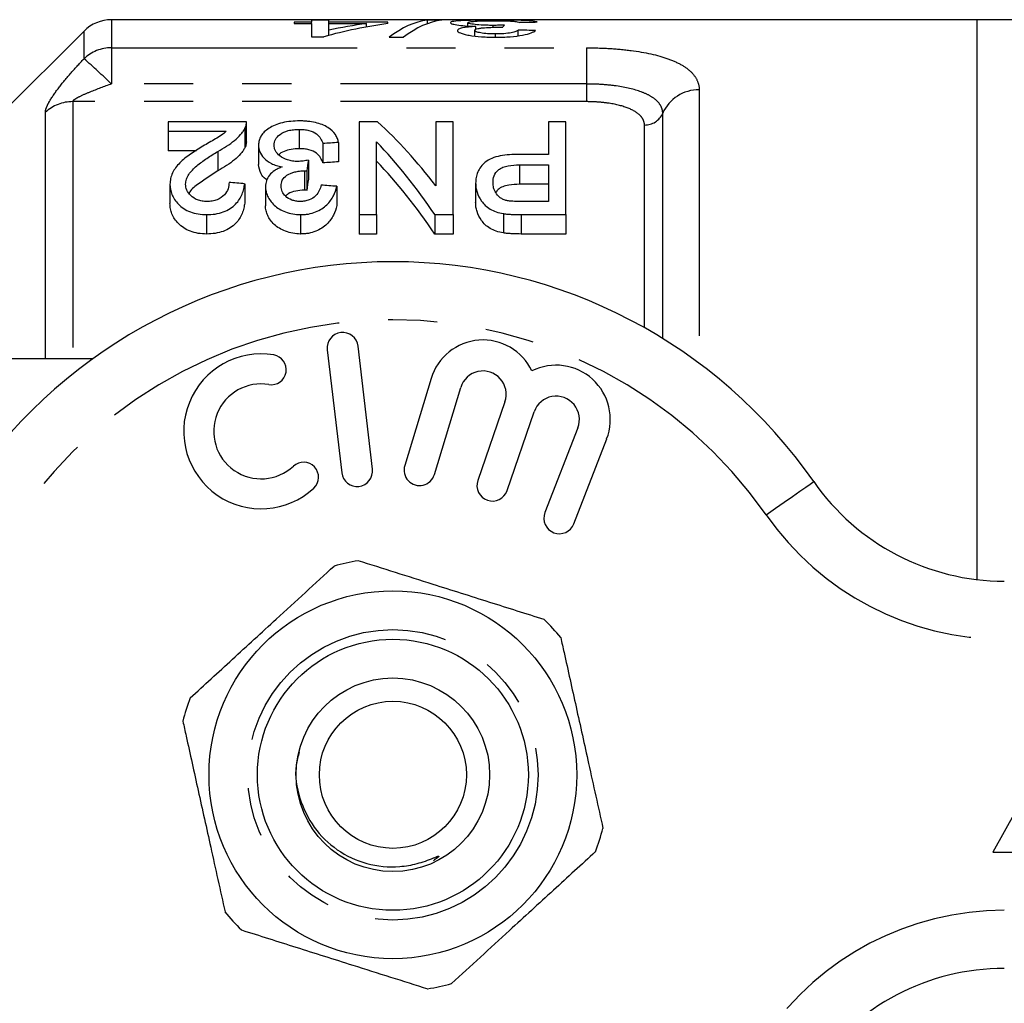
# Model space of a CAD drawing. Extents: x 138 to 269, y 70 to 261.
# Drawn here: x 202 to 227, y 119 to 144 of the extents above; entities that cross this region are included whole.
import ezdxf

# ---------------------------------------------------------------- set-up
doc = ezdxf.new("R2010")
doc.units = 0
doc.linetypes.add('PHANTOM', pattern=[12.7, 6.35, -1.27, 1.27, -1.27, 1.27, -1.27])
doc.layers.get('0').update_dxf_attribs({"linetype": 'CONTINUOUS'})

msp = doc.modelspace()

# ---------------------------------------------------------------- linework, layer by layer
at = {"color": 7, "linetype": 'CONTINUOUS'}
for p, q in [((226.309, 144.253), (203.937, 144.253)), ((227.309, 144.253), (226.309, 144.253)), ((226.309, 129.794), (226.309, 144.253)), ((209.107, 144.194), (208.658, 144.194)), ((208.658, 144.194), (208.658, 144.153)), ((208.658, 144.153), (209.107, 144.153)), ((209.107, 144.242), (209.107, 144.194)), ((209.556, 144.242), (209.107, 144.242)), ((209.107, 144.153), (209.107, 144.194)), ((209.107, 144.153), (209.107, 143.811)), ((209.556, 144.194), (209.556, 144.242)), ((211.081, 144.194), (209.556, 144.194)), ((209.556, 144.153), (209.556, 144.194)), ((209.556, 143.983), (209.556, 144.153)), ((209.556, 144.153), (210.527, 144.153)), ((210.527, 144.066), (210.527, 144.153)), ((211.081, 144.153), (211.081, 144.194)), ((212.472, 144.242), (212.101, 144.242)), ((212.101, 144.152), (212.101, 144.242)), ((213.145, 144.091), (213.145, 144.176)), ((213.354, 144.006), (213.354, 144.081)), ((213.802, 144.058), (213.802, 144.107)), ((203.23, 143.961), (201.109, 141.84)), ((209.107, 143.811), (209.421, 143.811)), ((209.556, 143.848), (209.556, 143.983)), ((211.114, 143.801), (211.485, 143.801)), ((213.325, 143.832), (213.325, 143.977)), ((213.858, 143.802), (213.858, 143.885)), ((214.447, 143.838), (214.447, 143.984)), ((205.405, 141.616), (205.405, 141.371)), ((207.424, 141.616), (205.405, 141.616)), ((207.384, 141.448), (207.384, 140.948)), ((207.425, 141.099), (207.425, 141.599)), ((210.341, 141.616), (210.341, 139.219)), ((210.815, 141.616), (210.341, 141.616)), ((212.315, 141.616), (212.315, 139.965)), ((212.764, 141.616), (212.315, 141.616)), ((212.764, 139.219), (212.764, 141.616)), ((215.232, 141.616), (215.232, 140.773)), ((215.681, 141.616), (215.232, 141.616)), ((215.681, 139.219), (215.681, 141.616)), ((205.405, 141.371), (206.903, 141.371)), ((205.405, 141.371), (205.405, 140.871)), ((208.787, 141.421), (208.787, 140.921)), ((207.739, 141.015), (207.739, 140.515)), ((209.399, 141.055), (209.399, 140.555)), ((209.803, 141.083), (209.803, 140.583)), ((210.79, 139.219), (210.79, 141.098)), ((206.136, 140.871), (205.405, 140.871)), ((206.686, 140.853), (206.686, 140.353)), ((215.232, 140.773), (214.466, 140.773)), ((209.026, 140.625), (209.026, 140.125)), ((214.481, 140.504), (215.232, 140.504)), ((214.481, 140.504), (214.481, 140.004)), ((215.232, 140.504), (215.232, 139.56)), ((208.922, 140.351), (208.922, 139.851)), ((208.983, 140.347), (208.983, 139.847)), ((205.45, 140.003), (205.45, 139.503)), ((207.38, 140.019), (207.38, 139.519)), ((207.918, 139.945), (207.918, 139.445)), ((209.758, 139.951), (209.758, 139.451)), ((213.347, 140.033), (213.347, 139.533)), ((215.232, 140.004), (214.481, 140.004)), ((215.232, 139.56), (214.49, 139.56)), ((206.395, 139.219), (206.395, 138.719)), ((208.825, 139.219), (208.825, 138.719)), ((210.341, 139.219), (210.79, 139.219)), ((210.341, 139.219), (210.341, 138.719)), ((210.79, 139.219), (210.79, 138.719)), ((212.29, 139.219), (212.764, 139.219)), ((212.29, 139.219), (212.29, 138.719)), ((212.764, 139.219), (212.764, 138.719)), ((214.063, 139.248), (214.063, 138.748)), ((214.527, 139.219), (215.681, 139.219)), ((215.681, 139.219), (215.681, 138.719)), ((210.79, 138.719), (210.341, 138.719)), ((212.764, 138.719), (212.29, 138.719)), ((215.681, 138.719), (214.527, 138.719)), ((209.514, 135.731), (209.888, 132.553)), ((210.683, 132.646), (210.308, 135.824)), ((197.209, 135.503), (203.463, 135.503)), ((212.196, 134.988), (211.515, 132.739)), ((212.281, 132.507), (212.962, 134.756)), ((214.103, 134.387), (213.403, 132.353)), ((214.16, 132.093), (214.86, 134.126)), ((215.987, 133.714), (215.139, 131.523)), ((215.885, 131.235), (216.733, 133.426)), ((229.209, 127.253), (226.709, 122.753)), ((226.709, 122.753), (231.709, 122.753))]:
    msp.add_line(p, q, dxfattribs=at)
at = {"color": 8, "linetype": 'PHANTOM'}
for p, q in [((203.937, 144.253), (203.937, 143.528)), ((203.23, 143.246), (203.23, 143.961)), ((203.937, 143.528), (216.209, 143.528)), ((203.937, 143.528), (203.937, 142.593)), ((216.209, 143.528), (216.209, 142.593)), ((216.209, 142.593), (203.937, 142.593)), ((216.209, 142.593), (216.209, 142.137)), ((219.124, 142.441), (219.124, 135.38)), ((202.937, 142.137), (202.937, 135.503)), ((216.209, 142.137), (202.937, 142.137)), ((202.23, 135.503), (202.23, 141.862)), ((218.181, 136.021), (218.181, 141.836)), ((217.709, 136.3), (217.709, 141.534)), ((214.527, 139.219), (214.527, 138.719))]:
    msp.add_line(p, q, dxfattribs=at)
at = {"color": 8, "linetype": 'PHANTOM', "flags": 128}
msp.add_lwpolyline([(220.852, 131.468), (221.092, 131.635), (221.323, 131.796), (221.536, 131.944), (221.722, 132.074), (221.876, 132.18), (221.989, 132.26), (222.059, 132.308), (222.083, 132.325)], dxfattribs=at)
at = {"color": 7, "linetype": 'CONTINUOUS'}
for radius in [4.75, 3.5, 2.5, 1.9]:
    msp.add_circle((211.209, 124.753), radius, dxfattribs=at)
at = {"color": 8, "linetype": 'PHANTOM'}
msp.add_circle((211.209, 124.753), 3.75, dxfattribs=at)
at = {"color": 7, "linetype": 'CONTINUOUS'}
for centre, radius, start, end in [((203.937, 143.253), 1, 90, 135), ((211.209, 124.753), 13.25, 34.8499, 145.1501), ((209.911, 135.777), 0.4, 6.7162, 186.7162), ((213.536, 134.582), 1.4, 25.4153, 163.1496), ((207.805, 133.623), 2, 80.6161, 312.8163), ((208.068, 135.214), 0.387, 260.6161, 80.6161), ((213.536, 134.582), 0.6, 341, 163.1496), ((215.427, 133.931), 1.4, 338.8504, 116.5847), ((207.805, 133.623), 1.226, 80.6161, 312.8163), ((215.427, 133.931), 0.6, 338.8504, 161), ((208.901, 132.439), 0.387, 312.8163, 132.8163), ((210.285, 132.599), 0.4, 186.7162, 6.7162), ((211.898, 132.623), 0.4, 163.1496, 343.1496), ((213.781, 132.223), 0.4, 161, 341), ((227.007, 135.753), 6, 214.8499, 270), ((215.512, 131.379), 0.4, 158.8504, 338.8504), ((211.209, 124.753), 5.6, 99.2312, 105.7002), ((211.209, 124.753), 5.6, 39.2312, 45.7002), ((211.209, 124.753), 5.6, 159.2312, 165.7002), ((211.209, 124.753), 5.6, 339.2312, 345.7002), ((211.209, 124.753), 5.6, 219.2312, 225.7002), ((227.007, 113.753), 6, 90, 145.1501), ((211.209, 124.753), 5.6, 279.2312, 285.7002)]:
    msp.add_arc(centre, radius, start, end, dxfattribs=at)
at = {"color": 8, "linetype": 'PHANTOM'}
for centre, radius, start, end in [((203.933, 142.508), 1.02, 89.8226, 133.6613), ((191.55, 129.882), 17.748, 45.7407, 48.8475), ((219.098, 141.443), 0.998, 88.55, 156.7998), ((202.932, 141.104), 1.033, 89.7194, 132.8144), ((217.722, 142.033), 0.499, 268.5502, 336.7999), ((211.209, 124.753), 11.75, 34.8499, 145.1501), ((227.007, 135.753), 7.5, 214.8499, 270), ((227.007, 113.753), 7.5, 90, 145.1501)]:
    msp.add_arc(centre, radius, start, end, dxfattribs=at)
at = {"color": 7, "linetype": 'CONTINUOUS'}
for centre, major_axis, ratio, start_param, end_param in [((212.605, 124.753), (0, 19.5), 0.770833, 0.101537, 0.213433), ((212.051, 124.753), (0, 19.5), 0.770857, 0.101537, 0.166782), ((212.292, 124.753), (0, 19.5), 0.282051, 0.034637, 0.215788), ((212.663, 124.753), (0, 19.5), 0.282051, 0.034637, 0.215788), ((214.36, 124.753), (0, 19.5), 0.114583, 0.12006, 0.140948), ((231.116, 124.753), (195, 0), 0.1, 1.653846, 1.656155), ((182.117, 124.753), (195, 0), 0.1, 1.401899, 1.404233), ((205.803, 125.253), (0, 18.5), 0.580575, 5.631726, 5.797682), ((295.981, 125.253), (166.5, 0), 0.111111, 2.114827, 2.117665), ((205.244, 125.253), (0, 18.5), 0.580733, 5.567887, 5.740792), ((210.116, 125.253), (0, 18.5), 0.105903, 0.590044, 0.616554), ((295.981, 124.753), (166.5, 0), 0.111111, 2.114827, 2.117665), ((205.244, 124.753), (0, 18.5), 0.580733, 5.567887, 5.740792), ((107.066, 125.253), (166.5, 0), 0.111111, 0.924189, 0.927225), ((210.116, 124.753), (0, 18.5), 0.105903, 0.590044, 0.616554), ((108.637, 125.253), (166.5, 0), 0.111111, 0.918097, 0.921147)]:
    msp.add_ellipse(centre, major_axis=major_axis, ratio=ratio, start_param=start_param, end_param=end_param, dxfattribs=at)
for points, knots in [([(213.851, 144.243), (213.777, 144.243), (213.703, 144.243), (213.557, 144.242), (213.486, 144.242), (213.274, 144.239), (213.146, 144.236), (212.931, 144.226), (212.84, 144.219), (212.754, 144.206), (212.732, 144.201), (212.703, 144.19), (212.698, 144.183), (212.697, 144.177)], [0, 0, 0, 0, 0.125, 0.125, 0.25, 0.25, 0.5, 0.5, 0.75, 0.75, 0.875, 0.875, 1, 1, 1, 1]), ([(212.697, 144.177), (212.699, 144.168), (212.708, 144.159), (212.76, 144.139), (212.803, 144.129), (212.922, 144.11), (212.994, 144.102), (213.162, 144.088), (213.257, 144.084), (213.354, 144.081)], [0, 0, 0, 0, 0.25, 0.25, 0.5, 0.5, 0.75, 0.75, 1, 1, 1, 1]), ([(213.354, 144.081), (213.286, 144.076), (213.22, 144.071), (213.103, 144.059), (213.05, 144.051), (212.964, 144.033), (212.931, 144.022), (212.886, 144), (212.879, 143.987), (212.876, 143.975)], [0, 0, 0, 0, 0.25, 0.25, 0.5, 0.5, 0.75, 0.75, 1, 1, 1, 1]), ([(213.145, 144.176), (213.147, 144.185), (213.159, 144.192), (213.224, 144.205), (213.274, 144.21), (213.401, 144.219), (213.479, 144.222), (213.65, 144.225), (213.743, 144.226), (213.835, 144.226)], [0, 0, 0, 0, 0.25, 0.25, 0.5, 0.5, 0.75, 0.75, 1, 1, 1, 1]), ([(213.802, 144.107), (213.758, 144.107), (213.715, 144.108), (213.63, 144.109), (213.589, 144.111), (213.466, 144.116), (213.393, 144.122), (213.271, 144.136), (213.221, 144.144), (213.175, 144.156), (213.163, 144.16), (213.148, 144.169), (213.146, 144.173), (213.145, 144.176)], [0, 0, 0, 0, 0.125, 0.125, 0.25, 0.25, 0.5, 0.5, 0.75, 0.75, 0.875, 0.875, 1, 1, 1, 1]), ([(213.325, 143.977), (213.326, 143.991), (213.337, 144.003), (213.388, 144.02), (213.409, 144.026), (213.463, 144.035), (213.493, 144.039), (213.594, 144.048), (213.667, 144.053), (213.782, 144.058), (213.822, 144.059), (213.901, 144.06), (213.941, 144.061), (213.981, 144.061)], [0, 0, 0, 0, 0.25, 0.25, 0.375, 0.375, 0.5, 0.5, 0.75, 0.75, 0.875, 0.875, 1, 1, 1, 1]), ([(214.092, 144.113), (214.044, 144.112), (213.997, 144.11), (213.9, 144.108), (213.851, 144.107), (213.802, 144.107)], [0, 0, 0, 0, 0.5, 0.5, 1, 1, 1, 1]), ([(213.835, 144.226), (213.919, 144.226), (214.002, 144.225), (214.162, 144.222), (214.234, 144.22), (214.347, 144.212), (214.387, 144.207), (214.453, 144.196), (214.473, 144.189), (214.492, 144.182)], [0, 0, 0, 0, 0.25, 0.25, 0.5, 0.5, 0.75, 0.75, 1, 1, 1, 1]), ([(214.94, 144.186), (214.932, 144.192), (214.922, 144.197), (214.889, 144.207), (214.867, 144.211), (214.78, 144.223), (214.7, 144.228), (214.498, 144.237), (214.381, 144.239), (214.189, 144.242), (214.123, 144.242), (213.988, 144.243), (213.92, 144.243), (213.851, 144.243)], [0, 0, 0, 0, 0.125, 0.125, 0.25, 0.25, 0.5, 0.5, 0.75, 0.75, 0.875, 0.875, 1, 1, 1, 1]), ([(213.981, 144.061), (213.987, 144.061), (213.992, 144.061), (213.997, 144.061), (214.003, 144.061), (214.008, 144.061), (214.013, 144.061), (214.024, 144.06), (214.035, 144.06), (214.046, 144.06)], [0, 0, 0, 0, 0.00001618287, 0.00001618287, 0.00001618287, 0.00003236814, 0.00003236814, 0.00003236814, 0.00006471813, 0.00006471813, 0.00006471813, 0.00006471813]), ([(212.876, 143.975), (212.879, 143.964), (212.882, 143.953), (212.909, 143.932), (212.93, 143.921), (212.982, 143.9), (213.013, 143.889), (213.086, 143.87), (213.13, 143.86), (213.272, 143.836), (213.384, 143.823), (213.561, 143.81), (213.622, 143.807), (213.746, 143.802), (213.809, 143.802), (213.872, 143.801)], [0, 0, 0, 0, 0.125, 0.125, 0.25, 0.25, 0.375, 0.375, 0.5, 0.5, 0.75, 0.75, 0.875, 0.875, 1, 1, 1, 1]), ([(213.858, 143.885), (213.789, 143.886), (213.721, 143.887), (213.591, 143.896), (213.531, 143.903), (213.43, 143.921), (213.389, 143.931), (213.336, 143.954), (213.326, 143.966), (213.325, 143.977)], [0, 0, 0, 0, 0.25, 0.25, 0.5, 0.5, 0.75, 0.75, 1, 1, 1, 1]), ([(214.447, 143.984), (214.434, 143.972), (214.416, 143.959), (214.357, 143.935), (214.317, 143.924), (214.21, 143.905), (214.146, 143.897), (214.042, 143.89), (214.006, 143.888), (213.933, 143.886), (213.895, 143.886), (213.858, 143.885)], [0, 0, 0, 0, 0.25, 0.25, 0.5, 0.5, 0.75, 0.75, 0.875, 0.875, 1, 1, 1, 1]), ([(213.872, 143.801), (213.935, 143.801), (213.997, 143.802), (214.12, 143.806), (214.181, 143.809), (214.36, 143.823), (214.469, 143.837), (214.654, 143.871), (214.728, 143.891), (214.81, 143.923), (214.833, 143.933), (214.87, 143.955), (214.883, 143.966), (214.895, 143.976)], [0, 0, 0, 0, 0.125, 0.125, 0.25, 0.25, 0.5, 0.5, 0.75, 0.75, 0.875, 0.875, 1, 1, 1, 1]), ([(206.686, 140.853), (206.842, 140.943), (206.993, 141.034), (207.176, 141.184), (207.229, 141.235), (207.297, 141.314), (207.318, 141.341), (207.355, 141.394), (207.37, 141.421), (207.384, 141.448)], [0, 0, 0, 0, 0.5, 0.5, 0.75, 0.75, 0.875, 0.875, 1, 1, 1, 1]), ([(207.384, 141.448), (207.396, 141.472), (207.408, 141.497), (207.414, 141.522), (207.419, 141.538), (207.422, 141.553), (207.423, 141.569), (207.425, 141.584), (207.425, 141.6), (207.424, 141.616)], [0, 0, 0, 0, 0.0001579082, 0.0001579082, 0.0001579082, 0.0002570659, 0.0002570659, 0.0002570659, 0.0003568234, 0.0003568234, 0.0003568234, 0.0003568234]), ([(208.801, 141.639), (208.724, 141.638), (208.647, 141.636), (208.498, 141.62), (208.424, 141.608), (208.22, 141.559), (208.103, 141.508), (207.917, 141.391), (207.846, 141.323), (207.779, 141.212), (207.764, 141.174), (207.743, 141.095), (207.74, 141.055), (207.739, 141.015)], [0, 0, 0, 0, 0.125, 0.125, 0.25, 0.25, 0.5, 0.5, 0.75, 0.75, 0.875, 0.875, 1, 1, 1, 1]), ([(209.803, 141.083), (209.796, 141.119), (209.789, 141.154), (209.762, 141.224), (209.745, 141.258), (209.679, 141.357), (209.613, 141.418), (209.44, 141.524), (209.331, 141.568), (209.144, 141.612), (209.078, 141.622), (208.975, 141.632), (208.941, 141.635), (208.871, 141.638), (208.836, 141.639), (208.801, 141.639)], [0, 0, 0, 0, 0.125, 0.125, 0.25, 0.25, 0.5, 0.5, 0.75, 0.75, 0.875, 0.875, 0.9375, 0.9375, 1, 1, 1, 1]), ([(206.903, 141.371), (206.864, 141.336), (206.825, 141.301), (206.73, 141.236), (206.678, 141.205), (206.518, 141.112), (206.41, 141.05), (206.301, 140.987)], [0, 0, 0, 0, 0.25, 0.25, 0.5, 0.5, 1, 1, 1, 1]), ([(208.142, 141.013), (208.144, 141.064), (208.152, 141.113), (208.201, 141.208), (208.24, 141.253), (208.351, 141.333), (208.422, 141.367), (208.549, 141.4), (208.595, 141.408), (208.69, 141.419), (208.738, 141.421), (208.787, 141.421)], [0, 0, 0, 0, 0.25, 0.25, 0.5, 0.5, 0.75, 0.75, 0.875, 0.875, 1, 1, 1, 1]), ([(208.787, 141.421), (208.831, 141.421), (208.874, 141.419), (208.959, 141.41), (209.001, 141.403), (209.12, 141.375), (209.184, 141.344), (209.328, 141.234), (209.368, 141.145), (209.399, 141.055)], [0, 0, 0, 0, 0.125, 0.125, 0.25, 0.25, 0.5, 0.5, 1, 1, 1, 1]), ([(206.301, 140.987), (206.191, 140.922), (206.084, 140.855), (205.88, 140.714), (205.784, 140.639), (205.624, 140.475), (205.557, 140.388), (205.492, 140.248), (205.476, 140.2), (205.455, 140.103), (205.452, 140.053), (205.45, 140.003)], [0, 0, 0, 0, 0.25, 0.25, 0.5, 0.5, 0.75, 0.75, 0.875, 0.875, 1, 1, 1, 1]), ([(207.384, 140.948), (207.37, 140.921), (207.355, 140.894), (207.318, 140.841), (207.298, 140.814), (207.229, 140.736), (207.176, 140.684), (206.993, 140.535), (206.842, 140.443), (206.686, 140.353)], [0, 0, 0, 0, 0.125, 0.125, 0.25, 0.25, 0.5, 0.5, 1, 1, 1, 1]), ([(207.423, 141.099), (207.423, 141.08), (207.422, 141.045), (207.407, 140.994), (207.392, 140.963), (207.384, 140.948)], [0, 0, 0, 0, 0.380102, 0.689153, 1, 1, 1, 1]), ([(207.739, 141.015), (207.74, 140.959), (207.747, 140.902), (207.79, 140.791), (207.824, 140.734), (207.925, 140.63), (207.991, 140.581), (208.109, 140.52), (208.153, 140.503), (208.246, 140.472), (208.296, 140.461), (208.347, 140.451)], [0, 0, 0, 0, 0.25, 0.25, 0.5, 0.5, 0.75, 0.75, 0.875, 0.875, 1, 1, 1, 1]), ([(208.754, 140.593), (208.708, 140.594), (208.663, 140.596), (208.574, 140.608), (208.53, 140.618), (208.411, 140.656), (208.344, 140.693), (208.239, 140.775), (208.201, 140.821), (208.165, 140.892), (208.155, 140.916), (208.145, 140.965), (208.143, 140.989), (208.142, 141.013)], [0, 0, 0, 0, 0.125, 0.125, 0.25, 0.25, 0.5, 0.5, 0.75, 0.75, 0.875, 0.875, 1, 1, 1, 1]), ([(205.854, 140.005), (205.857, 140.049), (205.861, 140.092), (205.89, 140.176), (205.91, 140.217), (205.988, 140.337), (206.062, 140.409), (206.224, 140.546), (206.313, 140.61), (206.495, 140.735), (206.59, 140.795), (206.686, 140.853)], [0, 0, 0, 0, 0.125, 0.125, 0.25, 0.25, 0.5, 0.5, 0.75, 0.75, 1, 1, 1, 1]), ([(208.787, 140.921), (208.716, 140.919), (208.575, 140.913), (208.392, 140.854), (208.285, 140.8), (208.259, 140.763), (208.259, 140.762)], [0, 0, 0, 0, 0.320705, 0.64458, 0.990262, 1, 1, 1, 1]), ([(209.399, 140.555), (209.368, 140.645), (209.327, 140.734), (209.185, 140.843), (209.119, 140.875), (209.002, 140.903), (208.96, 140.91), (208.874, 140.919), (208.831, 140.921), (208.787, 140.921)], [0, 0, 0, 0, 0.5, 0.5, 0.75, 0.75, 0.875, 0.875, 1, 1, 1, 1]), ([(214.466, 140.773), (214.384, 140.772), (214.303, 140.771), (214.142, 140.759), (214.062, 140.749), (213.907, 140.72), (213.834, 140.7), (213.7, 140.646), (213.644, 140.614), (213.551, 140.538), (213.513, 140.497), (213.448, 140.411), (213.422, 140.367), (213.383, 140.274), (213.37, 140.227), (213.351, 140.131), (213.348, 140.083), (213.347, 140.033)], [0, 0, 0, 0, 0.125, 0.125, 0.25, 0.25, 0.375, 0.375, 0.5, 0.5, 0.625, 0.625, 0.75, 0.75, 0.875, 0.875, 1, 1, 1, 1]), ([(207.956, 140.116), (207.946, 140.123), (207.87, 140.168), (207.77, 140.306), (207.751, 140.436), (207.739, 140.515)], [0, 0, 0, 0, 0.0584236, 0.4236383, 1, 1, 1, 1]), ([(208.347, 140.451), (208.312, 140.438), (208.277, 140.424), (208.213, 140.394), (208.183, 140.377), (208.101, 140.324), (208.055, 140.281), (207.984, 140.193), (207.959, 140.145), (207.925, 140.046), (207.92, 139.996), (207.918, 139.945)], [0, 0, 0, 0, 0.125, 0.125, 0.25, 0.25, 0.5, 0.5, 0.75, 0.75, 1, 1, 1, 1]), ([(209.026, 140.625), (208.982, 140.617), (208.938, 140.609), (208.894, 140.604), (208.871, 140.601), (208.848, 140.598), (208.825, 140.596), (208.802, 140.594), (208.778, 140.594), (208.754, 140.593)], [0, 0, 0, 0, 0.0001377596, 0.0001377596, 0.0001377596, 0.0002076176, 0.0002076176, 0.0002076176, 0.0002783285, 0.0002783285, 0.0002783285, 0.0002783285]), ([(213.796, 140.044), (213.797, 140.104), (213.803, 140.163), (213.849, 140.278), (213.886, 140.334), (213.974, 140.404), (214.01, 140.425), (214.092, 140.458), (214.138, 140.47), (214.281, 140.498), (214.381, 140.502), (214.481, 140.504)], [0, 0, 0, 0, 0.25, 0.25, 0.5, 0.5, 0.625, 0.625, 0.75, 0.75, 1, 1, 1, 1]), ([(206.686, 140.353), (206.512, 140.237), (206.247, 140.06), (205.976, 139.857), (205.946, 139.767), (205.944, 139.762)], [0, 0, 0, 0, 0.644065, 0.979698, 1, 1, 1, 1]), ([(208.322, 139.956), (208.323, 140.007), (208.329, 140.058), (208.376, 140.154), (208.414, 140.201), (208.529, 140.273), (208.6, 140.301), (208.715, 140.331), (208.755, 140.339), (208.838, 140.348), (208.88, 140.349), (208.922, 140.351)], [0, 0, 0, 0, 0.25, 0.25, 0.5, 0.5, 0.75, 0.75, 0.875, 0.875, 1, 1, 1, 1]), ([(208.922, 140.351), (208.932, 140.35), (208.942, 140.35), (208.953, 140.349), (208.958, 140.349), (208.963, 140.349), (208.968, 140.348), (208.973, 140.348), (208.978, 140.348), (208.983, 140.347)], [0, 0, 0, 0, 0.00003061741, 0.00003061741, 0.00003061741, 0.00004595948, 0.00004595948, 0.00004595948, 0.00006130866, 0.00006130866, 0.00006130866, 0.00006130866]), ([(205.45, 140.003), (205.453, 139.915), (205.465, 139.827), (205.536, 139.653), (205.593, 139.566), (205.749, 139.409), (205.851, 139.338), (206.04, 139.265), (206.107, 139.248), (206.249, 139.224), (206.322, 139.22), (206.395, 139.219)], [0, 0, 0, 0, 0.25, 0.25, 0.5, 0.5, 0.75, 0.75, 0.875, 0.875, 1, 1, 1, 1]), ([(206.404, 139.56), (206.361, 139.561), (206.319, 139.563), (206.238, 139.577), (206.198, 139.587), (206.091, 139.627), (206.032, 139.667), (205.94, 139.754), (205.905, 139.802), (205.864, 139.903), (205.855, 139.954), (205.854, 140.005)], [0, 0, 0, 0, 0.125, 0.125, 0.25, 0.25, 0.5, 0.5, 0.75, 0.75, 1, 1, 1, 1]), ([(206.395, 139.219), (206.47, 139.221), (206.545, 139.224), (206.69, 139.247), (206.762, 139.265), (206.891, 139.312), (206.952, 139.343), (207.058, 139.411), (207.103, 139.449), (207.224, 139.57), (207.276, 139.659), (207.331, 139.794), (207.346, 139.839), (207.367, 139.929), (207.374, 139.974), (207.38, 140.019)], [0, 0, 0, 0, 0.125, 0.125, 0.25, 0.25, 0.375, 0.375, 0.5, 0.5, 0.75, 0.75, 0.875, 0.875, 1, 1, 1, 1]), ([(206.976, 140.053), (206.974, 139.998), (206.968, 139.942), (206.93, 139.833), (206.901, 139.779), (206.808, 139.68), (206.745, 139.635), (206.628, 139.589), (206.586, 139.578), (206.496, 139.563), (206.45, 139.561), (206.404, 139.56)], [0, 0, 0, 0, 0.25, 0.25, 0.5, 0.5, 0.75, 0.75, 0.875, 0.875, 1, 1, 1, 1]), ([(207.918, 139.945), (207.92, 139.904), (207.922, 139.862), (207.94, 139.78), (207.955, 139.74), (208.011, 139.619), (208.065, 139.538), (208.181, 139.431), (208.225, 139.397), (208.324, 139.338), (208.378, 139.312), (208.495, 139.267), (208.557, 139.249), (208.688, 139.225), (208.757, 139.221), (208.825, 139.219)], [0, 0, 0, 0, 0.125, 0.125, 0.25, 0.25, 0.5, 0.5, 0.625, 0.625, 0.75, 0.75, 0.875, 0.875, 1, 1, 1, 1]), ([(208.813, 139.56), (208.775, 139.561), (208.738, 139.563), (208.665, 139.575), (208.63, 139.584), (208.533, 139.619), (208.481, 139.655), (208.397, 139.732), (208.367, 139.775), (208.329, 139.865), (208.324, 139.911), (208.322, 139.956)], [0, 0, 0, 0, 0.125, 0.125, 0.25, 0.25, 0.5, 0.5, 0.75, 0.75, 1, 1, 1, 1]), ([(209.354, 139.985), (209.343, 139.937), (209.33, 139.889), (209.285, 139.794), (209.255, 139.747), (209.169, 139.663), (209.113, 139.625), (209.009, 139.586), (208.971, 139.576), (208.894, 139.563), (208.853, 139.561), (208.813, 139.56)], [0, 0, 0, 0, 0.25, 0.25, 0.5, 0.5, 0.75, 0.75, 0.875, 0.875, 1, 1, 1, 1]), ([(208.825, 139.219), (208.859, 139.22), (208.894, 139.22), (208.961, 139.226), (208.994, 139.23), (209.093, 139.247), (209.156, 139.266), (209.272, 139.311), (209.326, 139.34), (209.421, 139.402), (209.464, 139.436), (209.576, 139.545), (209.631, 139.625), (209.714, 139.786), (209.738, 139.869), (209.758, 139.951)], [0, 0, 0, 0, 0.0625, 0.0625, 0.125, 0.125, 0.25, 0.25, 0.375, 0.375, 0.5, 0.5, 0.75, 0.75, 1, 1, 1, 1]), ([(213.347, 140.033), (213.349, 139.994), (213.35, 139.955), (213.362, 139.877), (213.371, 139.838), (213.408, 139.721), (213.446, 139.643), (213.553, 139.493), (213.625, 139.421), (213.769, 139.336), (213.823, 139.311), (213.938, 139.272), (214, 139.259), (214.063, 139.248)], [0, 0, 0, 0, 0.125, 0.125, 0.25, 0.25, 0.5, 0.5, 0.75, 0.75, 0.875, 0.875, 1, 1, 1, 1]), ([(214.131, 139.585), (214.098, 139.595), (214.067, 139.606), (214.013, 139.635), (213.988, 139.652), (213.923, 139.705), (213.89, 139.746), (213.84, 139.829), (213.823, 139.871), (213.801, 139.957), (213.798, 140.001), (213.796, 140.044)], [0, 0, 0, 0, 0.125, 0.125, 0.25, 0.25, 0.5, 0.5, 0.75, 0.75, 1, 1, 1, 1]), ([(214.481, 140.004), (214.387, 140.001), (214.235, 139.996), (214.043, 139.946), (213.924, 139.876), (213.887, 139.817), (213.87, 139.79)], [0, 0, 0, 0, 0.363229, 0.583593, 0.80558, 1, 1, 1, 1]), ([(208.922, 139.851), (208.846, 139.846), (208.694, 139.836), (208.523, 139.776), (208.456, 139.721), (208.434, 139.703)], [0, 0, 0, 0, 0.398684, 0.80035, 1, 1, 1, 1]), ([(208.983, 139.847), (208.973, 139.848), (208.963, 139.849), (208.953, 139.849), (208.948, 139.85), (208.942, 139.85), (208.937, 139.85), (208.932, 139.85), (208.927, 139.851), (208.922, 139.851)], [0, 0, 0, 0, 0.00003062105, 0.00003062105, 0.00003062105, 0.0000459633, 0.0000459633, 0.0000459633, 0.000061317, 0.000061317, 0.000061317, 0.000061317]), ([(206.395, 138.719), (206.322, 138.72), (206.249, 138.724), (206.108, 138.748), (206.039, 138.765), (205.914, 138.813), (205.857, 138.843), (205.755, 138.91), (205.711, 138.948), (205.594, 139.065), (205.537, 139.15), (205.483, 139.281), (205.471, 139.326), (205.454, 139.415), (205.451, 139.459), (205.45, 139.503)], [0, 0, 0, 0, 0.125, 0.125, 0.25, 0.25, 0.375, 0.375, 0.5, 0.5, 0.75, 0.75, 0.875, 0.875, 1, 1, 1, 1]), ([(207.38, 139.519), (207.374, 139.474), (207.367, 139.429), (207.346, 139.339), (207.331, 139.294), (207.276, 139.16), (207.224, 139.07), (207.063, 138.909), (206.956, 138.836), (206.761, 138.764), (206.692, 138.747), (206.545, 138.724), (206.47, 138.721), (206.395, 138.719)], [0, 0, 0, 0, 0.125, 0.125, 0.25, 0.25, 0.5, 0.5, 0.75, 0.75, 0.875, 0.875, 1, 1, 1, 1]), ([(208.825, 138.719), (208.757, 138.721), (208.69, 138.725), (208.56, 138.748), (208.496, 138.766), (208.322, 138.833), (208.221, 138.895), (208.065, 139.037), (208.012, 139.117), (207.955, 139.238), (207.941, 139.28), (207.922, 139.362), (207.92, 139.404), (207.918, 139.445)], [0, 0, 0, 0, 0.125, 0.125, 0.25, 0.25, 0.5, 0.5, 0.75, 0.75, 0.875, 0.875, 1, 1, 1, 1]), ([(209.758, 139.451), (209.738, 139.369), (209.714, 139.287), (209.632, 139.127), (209.577, 139.046), (209.428, 138.901), (209.332, 138.835), (209.156, 138.766), (209.094, 138.748), (208.996, 138.73), (208.962, 138.726), (208.894, 138.72), (208.86, 138.72), (208.825, 138.719)], [0, 0, 0, 0, 0.25, 0.25, 0.5, 0.5, 0.75, 0.75, 0.875, 0.875, 0.9375, 0.9375, 1, 1, 1, 1]), ([(214.063, 138.748), (214, 138.759), (213.938, 138.772), (213.823, 138.811), (213.769, 138.836), (213.626, 138.921), (213.553, 138.993), (213.447, 139.142), (213.409, 139.22), (213.371, 139.338), (213.362, 139.377), (213.35, 139.455), (213.349, 139.494), (213.347, 139.533)], [0, 0, 0, 0, 0.125, 0.125, 0.25, 0.25, 0.5, 0.5, 0.75, 0.75, 0.875, 0.875, 1, 1, 1, 1]), ([(214.49, 139.56), (214.429, 139.56), (214.368, 139.561), (214.278, 139.565), (214.248, 139.567), (214.189, 139.574), (214.16, 139.579), (214.131, 139.585)], [0, 0, 0, 0, 0.5, 0.5, 0.75, 0.75, 1, 1, 1, 1]), ([(214.063, 139.248), (214.101, 139.242), (214.139, 139.236), (214.177, 139.232), (214.216, 139.229), (214.255, 139.227), (214.293, 139.225), (214.332, 139.223), (214.371, 139.221), (214.41, 139.22), (214.449, 139.22), (214.488, 139.219), (214.527, 139.219)], [0, 0, 0, 0, 0.0001168715, 0.0001168715, 0.0001168715, 0.0002336716, 0.0002336716, 0.0002336716, 0.000350582, 0.000350582, 0.000350582, 0.0004676619, 0.0004676619, 0.0004676619, 0.0004676619]), ([(214.527, 138.719), (214.449, 138.72), (214.371, 138.721), (214.255, 138.727), (214.216, 138.729), (214.139, 138.736), (214.101, 138.742), (214.063, 138.748)], [0, 0, 0, 0, 0.5, 0.5, 0.75, 0.75, 1, 1, 1, 1]), ([(215.12, 128.761), (214.654, 128.909), (213.71, 129.207), (212.075, 129.724), (210.953, 130.078), (210.311, 130.281)], [0, 0, 0, 0, 0.294848, 0.596544, 1, 1, 1, 1]), ([(205.973, 126.739), (206.334, 127.07), (207.065, 127.738), (208.33, 128.896), (209.197, 129.69), (209.694, 130.145)], [0, 0, 0, 0, 0.294848, 0.596544, 1, 1, 1, 1]), ([(215.547, 128.295), (215.575, 128.168), (215.705, 127.58), (215.945, 126.497), (216.285, 124.957), (216.513, 123.926), (216.636, 123.37)], [0, 0, 0, 0, 0.07896, 0.365173, 0.658395, 1, 1, 1, 1]), ([(205.783, 126.137), (205.811, 126.01), (205.941, 125.421), (206.18, 124.338), (206.521, 122.799), (206.749, 121.767), (206.872, 121.212)], [0, 0, 0, 0, 0.07896, 0.365173, 0.658395, 1, 1, 1, 1]), ([(208.79, 125.344), (208.758, 125.229), (208.651, 124.839), (208.77, 124.139), (209.138, 123.375), (209.747, 122.778), (210.525, 122.414), (211.255, 122.348), (211.836, 122.448), (212.145, 122.559), (212.318, 122.63), (212.357, 122.644), (212.373, 122.649), (212.382, 122.651), (212.388, 122.652), (212.392, 122.651), (212.394, 122.65), (212.395, 122.648), (212.395, 122.646), (212.394, 122.642), (212.385, 122.629), (212.341, 122.589), (212.294, 122.559), (212.257, 122.535)], [0, 0, 0, 0, 0.0612264, 0.2082937, 0.3518709, 0.4952066, 0.6393614, 0.787079, 0.8653079, 0.9420934, 0.9563192, 0.961949, 0.9637827, 0.9651817, 0.9666325, 0.9671377, 0.9676474, 0.9680326, 0.9684161, 0.9690688, 0.9707686, 0.9773124, 1, 1, 1, 1]), ([(216.445, 122.768), (216.084, 122.437), (215.354, 121.769), (214.089, 120.611), (213.221, 119.817), (212.725, 119.362)], [0, 0, 0, 0, 0.294848, 0.596544, 1, 1, 1, 1]), ([(207.298, 120.746), (207.765, 120.598), (208.709, 120.3), (210.344, 119.783), (211.466, 119.429), (212.108, 119.226)], [0, 0, 0, 0, 0.294848, 0.596544, 1, 1, 1, 1])]:
    msp.add_open_spline(points, degree=3, knots=knots, dxfattribs=at)
at = {"color": 8, "linetype": 'PHANTOM'}
for points, knots in [([(216.209, 143.528), (216.409, 143.528), (216.606, 143.522), (216.991, 143.499), (217.182, 143.481), (217.723, 143.411), (218.048, 143.34), (218.442, 143.2), (218.561, 143.147), (218.764, 143.031), (218.849, 142.968), (218.986, 142.832), (219.038, 142.758), (219.106, 142.605), (219.124, 142.525), (219.124, 142.441)], [0, 0, 0, 0, 0.125, 0.125, 0.25, 0.25, 0.5, 0.5, 0.625, 0.625, 0.75, 0.75, 0.875, 0.875, 1, 1, 1, 1]), ([(202.23, 141.862), (202.23, 141.893), (202.238, 141.93), (202.269, 142.016), (202.292, 142.065), (202.38, 142.223), (202.462, 142.345), (202.651, 142.594), (202.76, 142.726), (202.987, 142.986), (203.106, 143.116), (203.23, 143.246)], [0, 0, 0, 0, 0.125, 0.125, 0.25, 0.25, 0.5, 0.5, 0.75, 0.75, 1, 1, 1, 1]), ([(203.937, 142.593), (203.747, 142.527), (203.558, 142.458), (203.284, 142.345), (203.194, 142.307), (203.07, 142.244), (203.03, 142.223), (202.963, 142.179), (202.937, 142.155), (202.937, 142.137)], [0, 0, 0, 0, 0.5, 0.5, 0.75, 0.75, 0.875, 0.875, 1, 1, 1, 1]), ([(218.181, 141.836), (218.181, 141.892), (218.169, 141.946), (218.122, 142.051), (218.086, 142.101), (217.992, 142.195), (217.934, 142.239), (217.795, 142.32), (217.714, 142.357), (217.445, 142.457), (217.225, 142.508), (216.86, 142.559), (216.732, 142.572), (216.474, 142.589), (216.343, 142.593), (216.209, 142.593)], [0, 0, 0, 0, 0.125, 0.125, 0.25, 0.25, 0.375, 0.375, 0.5, 0.5, 0.75, 0.75, 0.875, 0.875, 1, 1, 1, 1]), ([(217.709, 141.534), (217.709, 141.576), (217.7, 141.618), (217.665, 141.699), (217.638, 141.738), (217.531, 141.849), (217.423, 141.915), (217.15, 142.023), (216.982, 142.066), (216.706, 142.108), (216.608, 142.119), (216.411, 142.134), (216.311, 142.137), (216.209, 142.137)], [0, 0, 0, 0, 0.125, 0.125, 0.25, 0.25, 0.5, 0.5, 0.75, 0.75, 0.875, 0.875, 1, 1, 1, 1])]:
    msp.add_open_spline(points, degree=3, knots=knots, dxfattribs=at)

doc.saveas('drawing.dxf')
